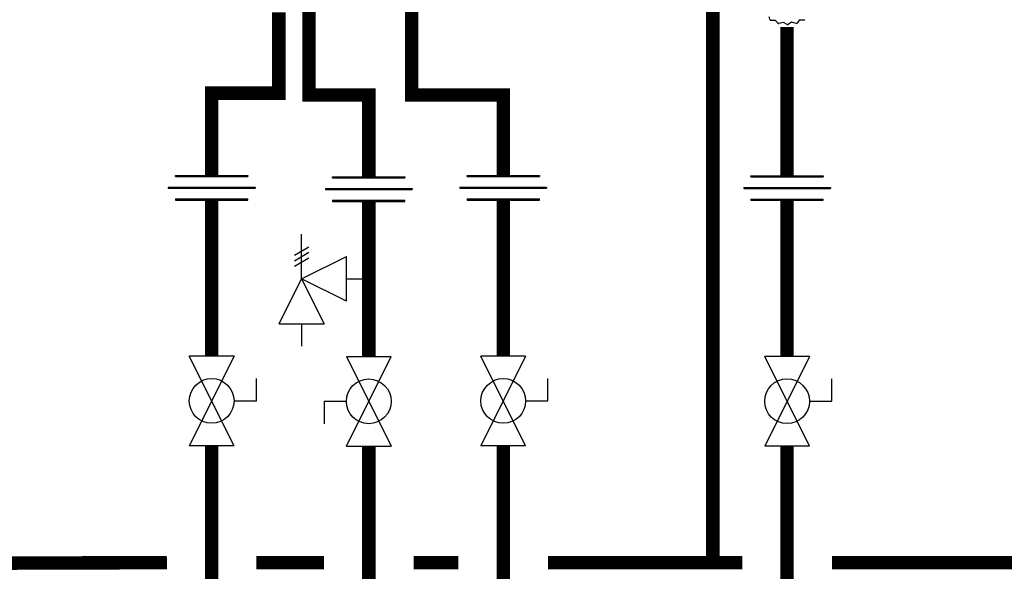
# Model space of a CAD drawing. Units: inches. Extents: x -59 to 70, y 3 to 90.
# Drawn here: x 2 to 24, y 32 to 44 of the extents above; entities that cross this region are included whole.
import ezdxf

# ---------------------------------------------------------------- set-up
doc = ezdxf.new("R2010")
doc.units = ezdxf.units.IN
doc.header["$MEASUREMENT"] = 0

# ---------------------------------------------------------------- blocks, each defined once
blk = doc.blocks.new('Full-Port Ball Valve')
at = {"color": 2}
for p, q in [((0.0832, 0.0832), (0.0416, 0.0832)), ((0.0832, 0.0416), (0.0832, 0.0832)), ((0, 0.0416), (0, -0.0416)), ((0, 0.0416), (0.1665, -0.0416)), ((0.1665, 0.0416), (0, -0.0416)), ((0.1665, 0.0416), (0.1665, -0.0416))]:
    blk.add_line(p, q, dxfattribs=at)
blk.add_circle((0.0832, 0), 0.0416, dxfattribs=at)
blk = doc.blocks.new('Pressure Relief Valve - Tankless')
at = {"color": 2}
for p, q in [((-0.0832, 0.1665), (-0.0832, 0.0832)), ((-0.0832, 0.1665), (0, 0.1249)), ((0.0234, 0.1384), (0.039, 0.1113)), ((0.0338, 0.1384), (0.0494, 0.1113)), ((0.0442, 0.1384), (0.0598, 0.1113)), ((-0.0832, 0.1249), (-0.1249, 0.1249)), ((0, 0.1249), (-0.0832, 0.0832)), ((-0.0416, 0.0416), (0, 0.1249)), ((0, 0.1249), (0.0416, 0.0416)), ((0, 0.1249), (0.0832, 0.1249)), ((-0.0416, 0.0416), (0.0416, 0.0416)), ((0, 0.0416), (0, 0))]:
    blk.add_line(p, q, dxfattribs=at)
blk = doc.blocks.new('Union')
at = {"color": 2}
for p, q in [((-0.0672, 0.0457), (0.0672, 0.0457)), ((-0.0672, 0.0437), (-0.0672, 0.0457)), ((-0.0672, 0.0437), (0.0672, 0.0437)), ((0.0672, 0.0457), (0.0672, 0.0437)), ((-0.0806, 0.0238), (0.0806, 0.0238)), ((-0.0806, 0.0238), (-0.0806, 0.0218)), ((-0.0806, 0.0218), (0.0806, 0.0218)), ((0.0806, 0.0238), (0.0806, 0.0218)), ((-0.0672, 0.002), (0.0672, 0.002)), ((-0.0672, 0.002), (-0.0672, 0)), ((-0.0672, 0), (0.0672, 0)), ((0.0672, 0), (0.0672, 0.002))]:
    blk.add_line(p, q, dxfattribs=at)
blk = doc.blocks.new('NPE-A2 (180-210-240)')
at = {"linetype": 'Continuous'}
for p, q in [((10.96, -0.192), (10.94, -0.118)), ((11.083, -0.2), (10.976, -0.201)), ((11.138, -0.265), (11.083, -0.2)), ((11.613, -0.193), (11.562, -0.259)), ((11.72, -0.192), (11.613, -0.193)), ((11.257, -0.242), (11.157, -0.269)), ((11.34, -0.29), (11.257, -0.242)), ((11.441, -0.24), (11.361, -0.29)), ((11.542, -0.265), (11.441, -0.24))]:
    blk.add_line(p, q, dxfattribs=at)
for centre, radius, start, end in [((11.266, 0.325), 0.601, 239.3227, 241.0861), ((11.424, 0.308), 0.581, 300.6772, 302.4791), ((11.33, 0.482), 0.771, 255.5694, 257.0628), ((11.34, 0.546), 0.836, 269.9999, 271.4144), ((11.354, 0.469), 0.757, 284.4304, 285.9417)]:
    blk.add_arc(centre, radius, start, end, dxfattribs=at)

msp = doc.modelspace()

# ---------------------------------------------------------------- linework, layer by layer
at = {"const_width": 0.3}
for points in [[(8.579, 44.5), (8.579, 42.5), (9.913, 42.5), (9.913, 40.676)], [(10.871, 44.5), (10.871, 42.5), (12.913, 42.5), (12.913, 40.706)], [(7.907, 44.34), (7.907, 42.54), (6.407, 42.54), (6.407, 40.706)], [(17.589, 44.421), (17.589, 32.073)], [(19.247, 44.013), (19.247, 40.7)], [(6.407, 40.158), (6.407, 36.677)], [(9.913, 40.127), (9.913, 36.67)], [(12.913, 40.158), (12.913, 36.677)], [(19.247, 40.152), (19.247, 36.67)], [(6.407, 34.679), (6.407, 28.073)], [(9.913, 34.67), (9.913, 29.054)], [(12.913, 34.679), (12.913, 29.073)], [(19.247, 34.672), (19.247, 29.073)], [(-5.04, 32.039), (5.407, 32.073)], [(7.407, 32.073), (8.913, 32.073)], [(10.913, 32.073), (11.913, 32.073)], [(13.913, 32.073), (18.247, 32.073)], [(20.247, 32.073), (51.452, 32.073)]]:
    msp.add_lwpolyline(points, dxfattribs=at)

# ---------------------------------------------------------------- block references
msp.add_blockref('NPE-A2 (180-210-240)', (7.907, 44.361))
at = {"xscale": 12, "yscale": 12, "zscale": 12}
for p in [(6.407, 40.158), (9.913, 40.127), (12.913, 40.158), (19.247, 40.152)]:
    msp.add_blockref('Union', p, dxfattribs=at)
for name, p, rotation in [('Pressure Relief Valve - Tankless', (9.913, 38.399), 90.00000000000001), ('Full-Port Ball Valve', (6.407, 36.677), 270), ('Full-Port Ball Valve', (9.913, 34.67), 89.99999999999999), ('Full-Port Ball Valve', (12.913, 36.677), 270), ('Full-Port Ball Valve', (19.247, 36.67), 270)]:
    msp.add_blockref(name, p, dxfattribs=dict(at, rotation=rotation))

doc.saveas('drawing.dxf')
